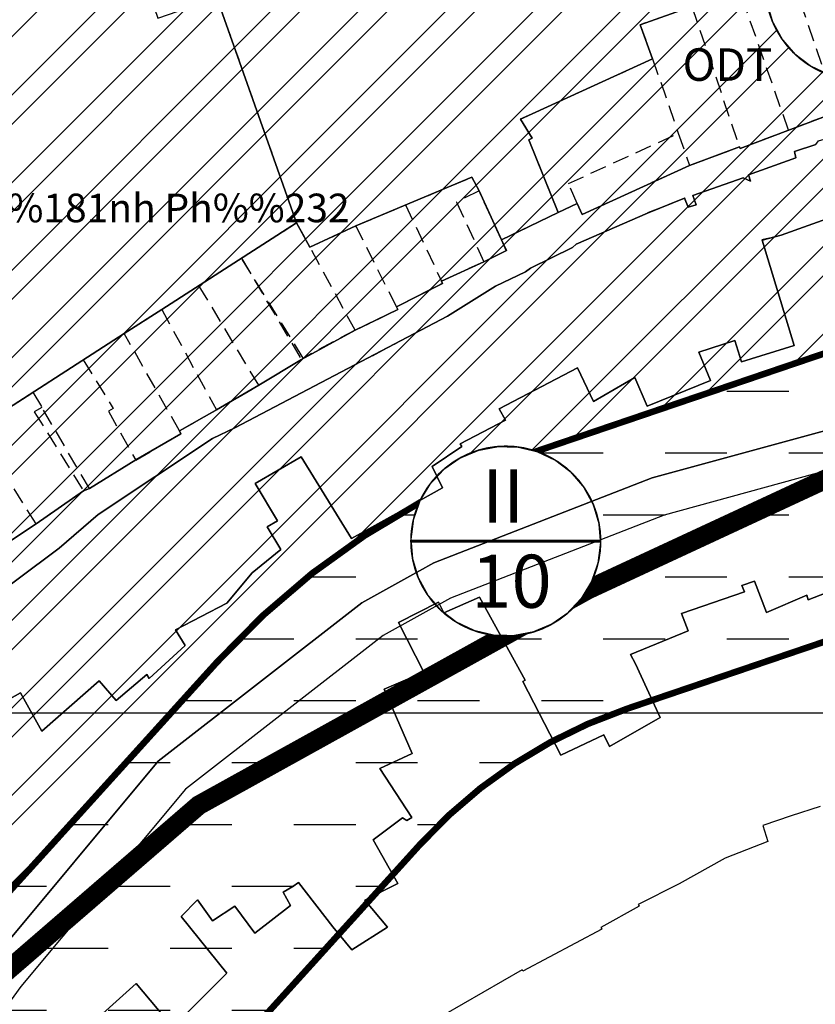
# Model space of a CAD drawing. Units: millimetres. Extents: x 599249 to 600923, y 1188071 to 1189503.
# Drawn here: x 599621 to 599682, y 1188578 to 1188653 of the extents above; entities that cross this region are included whole.
import ezdxf
from ezdxf.enums import TextEntityAlignment as Align

# ---------------------------------------------------------------- set-up
doc = ezdxf.new("R2010")
doc.units = ezdxf.units.MM
doc.header["$LTSCALE"] = 0.2
doc.linetypes.add('CENTER', pattern=[2, 1.25, -0.25, 0.25, -0.25])
doc.linetypes.add('HIDDEN', pattern=[9.524999999999995, 6.349999999999998, -3.174999999999998])
for name, color, linetype in [('cocau', 120, 'Continuous'), ('ct cong cong', 1, 'Continuous'), ('HATCH-NEN NHA', 30, 'Continuous'), ('ht phuong 11', 250, 'Continuous'), ('QH_SONG-KENHRACH_HAT', 5, 'Continuous'), ('RANH', 1, 'CENTER')]:
    doc.layers.add(name, color=color, linetype=linetype)
doc.layers.add('GHICHU', color=7, linetype='Continuous', lineweight=0)
doc.styles.add('BIGFONT', font='vn_vni.shx', dxfattribs={"height": 0.2})
doc.styles.add('HEL-B', font='VNI-Helve-Bold.TTF')
doc.styles.add('txt', font='vn_vni.shx', dxfattribs={"height": 0.2})

# ---------------------------------------------------------------- blocks, each defined once
blk = doc.blocks.new('A$C09831A19')
at = {"layer": 'GHICHU', "const_width": 0.4850999999791384}
blk.add_lwpolyline([(-14.55299999937415, 0, -0.9999999999990296), (14.55299999937415, 0, -0.9999999999995146), (-14.55299999937415, 0, -1.063499931873713)], format="xyb", dxfattribs=at)
at = {"layer": 'GHICHU', "linetype": 'Continuous'}
blk.add_lwpolyline([(4.192468201974405, -13.93603312852792), (6.998316923971287, -12.7598342159763), (9.498305614688432, -11.02596931927837), (11.5831727720797, -8.810216655256227), (13.16179969720542, -6.209415247198192), (14.16519281815272, -3.337232596939428), (14.54949904093519, -0.3191968679893762), (14.29792233929038, 2.712789295706896), (13.4214578224346, 5.626213549403472), (11.95841119531542, 8.293745273724197), (9.972724616178313, 10.59880053158849), (7.551182116963901, 12.44063734775409), (4.799616724601947, 13.73875861498527), (1.838285050354897, 14.4364302046597), (-1.203388501890003, 14.50316052092239), (-4.192468201974405, 13.93603312852792), (-6.998316923971287, 12.7598342159763), (-9.498305614688432, 11.02596931927837), (-11.5831727720797, 8.810216655256227), (-13.16179969720542, 6.209415247198192), (-14.16519281815272, 3.337232596939428), (-14.54949904093519, 0.3191968679893762), (-14.29792233929038, -2.712789295706896), (-13.4214578224346, -5.626213549403472), (-11.95841119531542, -8.293745273724197), (-9.972724616178313, -10.59880053158849), (-7.551182116963901, -12.44063734775409), (-4.799616724601947, -13.73875861498527), (-1.838285050354897, -14.4364302046597), (1.203388501890003, -14.50316052092239)], close=True, dxfattribs=at)
at = {"linetype": 'Continuous'}
blk.add_wipeout([(4.192468201939398, -13.936033128416266), (6.998316923925461, -12.759834215822156), (9.498305614553091, -11.025969319374038), (11.583172771997742, -8.810216655334557), (13.16179969714176, -6.209415247273103), (14.16519281811829, -3.337232596795829), (14.549499040841491, -0.31919686811116676), (14.297922339235077, 2.7127892955765667), (13.421457822322735, 5.626213549366806), (11.958411195253415, 8.293745273757725), (9.97272461613204, 10.59880053172888), (7.551182116869181, 12.440637347819422), (4.799616724635135, 13.738758615059051), (1.8382850502781392, 14.436430204598079), (-1.2033885019351984, 14.503160520927555), (-4.192468202033098, 13.936033128421425), (-6.99831692401916, 12.759834215827308), (-9.49830561464679, 11.025969319379204), (-11.58317277209144, 8.810216655339719), (-13.161799697235459, 6.209415247278269), (-14.16519281821199, 3.337232596800991), (-14.54949904093519, 0.31919686811632886), (-14.297922339328776, -2.7127892955714046), (-13.421457822416434, -5.6262135493616405), (-11.958411195347114, -8.293745273752567), (-9.97272461622574, -10.598800531511994), (-7.55118211696288, -12.440637347814267), (-4.799616724728835, -13.738758615053893), (-1.8382850503718384, -14.436430204592916), (1.2033885018414991, -14.50316052092239)], dxfattribs=at).dxf.layer = 'GHICHU'
at = {"layer": 'GHICHU', "const_width": 0.4850999999791384}
blk.add_lwpolyline([(-14.55299999937415, 0), (14.55299999937415, 0)], dxfattribs=at)
at = {"ltscale": 200, "style": 'HEL-B'}
for tag, p in [('STTKHU', (-0.4183681583963336, 4.498862415319309)), ('STTLO', (0.0205853919032961, -9.102436621906236))]:
    blk.add_attdef(tag, text='', height=4.850999999791382, dxfattribs=at).set_placement(p, align=Align.CENTER)
blk = doc.blocks.new('A$C55B358F4')
at = {"layer": 'ht phuong 11', "linetype": 'HIDDEN'}
for p, q in [((-199, 146.2800000002608), (-202.7199999999721, 157.1000000000931)), ((-202.8100000000559, 144.839999999851), (-206.6200000001118, 155.679999999702)), ((-246.8199999998323, 155.0499999998137), (-240.6899999999441, 137.7000000001862)), ((-210.2399999999907, 154.339999999851), (-206.589999999851, 143.5400000000372)), ((-213.2700000000186, 150.320000000298), (-211.2900000000372, 144.589999999851)), ((-202.8100000000559, 144.839999999851), (-199, 146.2800000002608)), ((-211.2900000000372, 144.589999999851), (-210.4299999999348, 142.1100000003352)), ((-210.4299999999348, 142.1100000003352), (-206.589999999851, 143.5400000000372)), ((-224.910000000149, 136.4000000003725), (-226.6299999998882, 140.160000000149)), ((-236.1000000000931, 137.4699999997392), (-232.2800000000279, 139.0800000000745)), ((-232.2800000000279, 139.0800000000745), (-229.5200000000185, 133.2099999999627)), ((-219.0699999998324, 139.2000000001862), (-220.530000000028, 138.5)), ((-224.910000000149, 136.4000000003725), (-220.530000000028, 138.5)), ((-244.9199999999255, 134.9900000002235), (-240.6899999999441, 137.7000000001862)), ((-240.6899999999441, 137.7000000001862), (-239.6499999999069, 135.8300000000745)), ((-239.6499999999069, 135.8300000000745), (-236.1000000000931, 137.4699999997392)), ((-232.9899999999907, 131.25), (-236.1000000000931, 137.4699999997392)), ((-204.2900000000372, 136.5200000000186), (-204.8500000000931, 136.3799999998882)), ((-236.1699999999255, 129.4399999999441), (-239.6499999999069, 135.8300000000745)), ((-248.1899999999441, 132.8799999998882), (-244.9199999999255, 134.9900000002235)), ((-226.25, 134.7099999999627), (-229.5200000000185, 133.2099999999627)), ((-251.0499999998137, 131.0400000000372), (-248.1899999999441, 132.8799999998882)), ((-243.589999999851, 125.2099999999627), (-248.1899999999441, 132.8799999998882)), ((-253.939999999944, 129.1899999999441), (-251.0499999998137, 131.0400000000372)), ((-251.0499999998137, 131.0400000000372), (-246.839999999851, 123.3100000000558)), ((-257.1099999998696, 127.1500000003725), (-253.939999999944, 129.1899999999441)), ((-249.6799999999348, 121.6899999999441), (-253.939999999944, 129.1899999999441)), ((-234.8199999998324, 127.4799999999814), (-232.589999999851, 128.6699999999255)), ((-260.9699999999721, 124.660000000149), (-257.1099999998696, 127.1500000003725)), ((-246.839999999851, 123.3100000000558), (-243.589999999851, 125.2099999999627)), ((-265.3300000000745, 121.8500000000931), (-260.9699999999721, 124.660000000149)), ((-260.9699999999721, 124.660000000149), (-260.2700000000186, 123.5)), ((-249.6799999999348, 121.6899999999441), (-246.839999999851, 123.3100000000558)), ((-260.7199999999721, 114.5499999998137), (-265.3300000000745, 121.8500000000931))]:
    blk.add_line(p, q, dxfattribs=at)
at = {"layer": 'ht phuong 11', "linetype": 'Continuous'}
for p, q in [((-240.685999999987, 137.6959999999963), (-246.8229999998584, 155.0470000002533)), ((-220.5270000000019, 138.4960000002756), (-224.9070000001229, 136.3959999997168)), ((-236.1659999999683, 129.4350000000559), (-240.2900000000372, 127.1749999998137)), ((-256.6219999999739, 117.2539999997243), (-257.0670000000391, 117.0740000000223)), ((-611.1500914577, 100), (682.7357611944899, 100))]:
    blk.add_line(p, q, dxfattribs=at)
for points in [[(-200.7069999999367, 143.7360000000335), (-202.3560000001453, 143.1759999999776), (-202.2409999999218, 142.6959999999962), (-205.8780000000261, 141.3959999997168), (-205.7220000000671, 140.916000000201), (-206.2990000001155, 141.155999999959), (-210.1669999998994, 139.7960000000894), (-209.9279999998398, 139.0860000001266), (-210.5389999998733, 138.905999999959), (-210.8029999998398, 139.5860000001266), (-213.6729999999516, 138.4560000002384), (-219.1499999999069, 136.0559999998659), (-219.4299999999348, 135.8059999998659), (-222.6799999999348, 134.2050000000745), (-223.0600000000559, 133.9350000000559), (-225.3610000000335, 132.8250000001862), (-229.0479999999516, 130.5150000001304), (-245.4369999999181, 121.9340000003576), (-247.1359999999404, 121.1140000000596), (-255.9470000001602, 115.2630000002682), (-258.9560000000056, 112.6729999999515), (-265.4890000000596, 107.7930000000633)], [(-302.2600000000093, 24.76500000013039), (-291.6520000000019, 40.01699999999255), (-284.9309999998659, 48.51599999982864), (-280.2080000001006, 57.41200000001118), (-275.402999999933, 65.8990000002086), (-274.5130000000354, 66.66899999976158), (-264.2680000001565, 80.78000000026078), (-251.3300000000745, 96.29200000036509), (-235.6589999999851, 108.4730000002309), (-230.1039999998175, 111.5410000002011), (-213.3100000000559, 118.0719999996945), (-197.7870000000111, 122.3140000002459)], [(-196.9660000000149, 119.4280000003054), (-212.3680000000168, 115.2190000000409), (-228.8289999999106, 108.8179999999702), (-234.0030000000261, 105.9599999999627), (-249.2330000000074, 94.12199999997392), (-261.8999999999068, 78.9359999997541), (-272.2889999998733, 64.62700000032781), (-273.0479999999516, 63.96999999973923), (-277.5770000000484, 55.96900000004097), (-282.4089999999851, 46.86899999994785), (-289.2420000000857, 38.22800000011921), (-299.5520000001416, 23.40400000009686)], [(-197.7870000000111, 122.3140000002459), (-213.3100000000559, 118.0719999996945), (-230.1039999998175, 111.5410000002011), (-235.6589999999851, 108.4730000002309), (-251.3300000000745, 96.29200000036509), (-264.2680000001565, 80.78000000026078), (-274.5130000000354, 66.66899999976158), (-275.402999999933, 65.8990000002086), (-280.2080000001006, 57.41200000001118), (-284.9309999998659, 48.51599999982864), (-291.6520000000019, 40.01699999999255), (-302.2600000000093, 24.76500000013039)], [(-265.4560000000056, 99.57199999969454), (-261.9169999998994, 101.5420000003651), (-260.2680000001565, 98.59200000017881), (-255.8710000000429, 102.4620000002905), (-254.5679999999702, 100.9620000002905), (-252.2090000000317, 102.9520000000484), (-252.0109999999404, 102.651999999769), (-249.2560000000521, 105.1729999999515), (-249.9899999999907, 106.3930000001564), (-246.0479999999516, 108.4429999999702), (-244.1010000000242, 110.7630000002682), (-241.8739999998361, 112.5729999998584), (-242.9380000000819, 114.3040000000037), (-242.1459999999497, 114.7639999999664), (-243.8539999998174, 117.6340000000782), (-240.3229999998584, 119.7039999999106), (-236.4470000001602, 113.4129999997094), (-229.4520000000484, 117.3240000000223), (-230.2439999999478, 118.9539999999106), (-227.9509999998845, 120.4840000001713), (-228.0910000000149, 120.7039999999106), (-224.6019999999553, 122.5240000002086), (-225.0800000000745, 123.3940000003203), (-219.0430000000633, 126.5449999999255), (-217.8220000001602, 123.9639999996871), (-214.6459999999497, 125.804999999702), (-213.6809999998659, 123.5839999997988), (-208.8229999998584, 125.5649999999441), (-209.7140000001527, 127.7450000001117), (-206.9420000000391, 128.6349999997765), (-206.4309999998659, 127.0150000001304), (-202.3730000001378, 128.2549999998882), (-204.8470000000671, 136.3760000001638), (-203.3710000000428, 136.7560000000521), (-198.8670000000857, 138.3559999996796)], [(-198.5130000000354, 109.7730000000447), (-201.2999999998137, 108.6830000001937), (-201.4079999998212, 109.0430000000633), (-204.5090000000783, 107.7230000002309), (-205.4159999999683, 110.1230000001378), (-206.3980000000447, 109.7930000000633), (-206.2080000001006, 109.3130000000819), (-211.0419999998994, 107.6529999999329), (-210.5300000000279, 106.3130000000819), (-214.9599999999627, 104.4929999997839), (-214.5890000001527, 103.7630000002682), (-212.6829999999609, 99.65199999976905), (-216.5759999998845, 97.42200000025332), (-217.0219999998808, 98.30200000014156), (-220.3289999999106, 96.7520000003278), (-223.2569999999832, 102.4220000002533), (-223.0759999998845, 102.5020000003278), (-226.5979999999981, 108.9029999999329), (-229.3279999999795, 107.6830000001937), (-229.7489999998361, 108.5230000000447), (-232.8340000000316, 106.9529999997467), (-230.8870000001043, 103.1219999999739), (-233.9309999998659, 101.8319999999366), (-231.7700000000186, 96.88200000021608), (-234.2689999998547, 95.71200000029056), (-231.8029999998398, 91.96100000012665), (-232.1820000000298, 91.72099999990313), (-232.5120000001043, 91.91100000031292), (-234.7889999998733, 90.24099999992175), (-232.8670000000857, 86.88100000005213), (-235.4240000001155, 85.5910000000149), (-233.6669999998994, 83.50100000016391), (-236.4220000000205, 81.77000000001863), (-237.8819999999832, 83.53099999995904), (-240.5290000000968, 86.94100000010805), (-240.966999999946, 86.63100000005213), (-241.7090000000317, 86.20100000035019), (-241.1319999999832, 85.19100000010803), (-243.8870000001043, 83.05099999997762), (-245.4290000000037, 85.13100000005215), (-247.1359999999404, 84.0109999999404), (-248.2909999999683, 85.62100000027569), (-249.5529999998398, 84.3410000000149), (-246.0389999998733, 79.95999999996275), (-250.1970000001602, 75.81000000005588), (-253.0169999999925, 79.16999999992547), (-255.5830000001006, 76.87999999988824)], [(-302.2600000000093, 24.76500000013039), (-291.6520000000019, 40.01699999999255), (-284.9309999998659, 48.51599999982864), (-280.2080000001006, 57.41200000001118), (-275.402999999933, 65.8990000002086), (-274.5130000000354, 66.66899999976158), (-264.2680000001565, 80.78000000026078), (-251.3300000000745, 96.29200000036509), (-235.6589999999851, 108.4730000002309), (-230.1039999998175, 111.5410000002011), (-213.3100000000559, 118.0719999996945), (-197.7870000000111, 122.3140000002459)], [(-302.2600000000093, 24.76500000013039), (-291.6520000000019, 40.01699999999255), (-284.9309999998659, 48.51599999982864), (-280.2080000001006, 57.41200000001118), (-275.402999999933, 65.8990000002086), (-274.5130000000354, 66.66899999976158), (-264.2680000001565, 80.78000000026078), (-251.3300000000745, 96.29200000036509), (-235.6589999999851, 108.4730000002309), (-230.1039999998175, 111.5410000002011), (-213.3100000000559, 118.0719999996945), (-197.7870000000111, 122.3140000002459)], [(-255.5830000001006, 76.87999999988824), (-253.0169999999925, 79.16999999992547), (-250.1970000001602, 75.81000000005588), (-246.0389999998733, 79.95999999996275), (-249.5529999998398, 84.3410000000149), (-248.2909999999683, 85.62100000027569), (-247.1359999999404, 84.0109999999404), (-245.4290000000037, 85.13100000005215), (-243.8870000001043, 83.05099999997762), (-241.1319999999832, 85.19100000010803), (-241.7090000000317, 86.20100000035019), (-240.966999999946, 86.63100000005213), (-240.5290000000968, 86.94100000010805), (-237.8819999999832, 83.53099999995904), (-236.4220000000205, 81.77000000001863), (-233.6669999998994, 83.50100000016391), (-235.4240000001155, 85.5910000000149), (-232.8670000000857, 86.88100000005213), (-234.7889999998733, 90.24099999992175), (-232.5120000001043, 91.91100000031292), (-232.1820000000298, 91.72099999990313), (-231.8029999998398, 91.96100000012665), (-234.2689999998547, 95.71200000029056), (-231.7700000000186, 96.88200000021608), (-233.9309999998659, 101.8319999999366), (-230.8870000001043, 103.1219999999739), (-232.8340000000316, 106.9529999997467), (-229.7489999998361, 108.5230000000447), (-229.3279999999795, 107.6830000001937), (-226.5979999999981, 108.9029999999329), (-223.0759999998845, 102.5020000003278), (-223.2569999999832, 102.4220000002533), (-220.3289999999106, 96.7520000003278), (-217.0219999998808, 98.30200000014156), (-216.5759999998845, 97.42200000025332), (-212.6829999999609, 99.65199999976905), (-214.5890000001527, 103.7630000002682), (-214.9599999999627, 104.4929999997839), (-210.5300000000279, 106.3130000000819), (-211.0419999998994, 107.6529999999329), (-206.2080000001006, 109.3130000000819), (-206.3980000000447, 109.7930000000633), (-205.4159999999683, 110.1230000001378), (-204.5090000000783, 107.7230000002309), (-201.4079999998212, 109.0430000000633), (-201.2999999998137, 108.6830000001937), (-198.5130000000354, 109.7730000000447)], [(-200.3599999998696, 92.7999999998137), (-202.6000000000931, 92.0800000000745), (-204.7979999999516, 91.32099999999627), (-204.410000000149, 90.09100000001492), (-207.6759999999776, 88.82099999999627), (-211.2229999999982, 86.84100000001492), (-214.3900000001304, 85.25), (-214.316000000108, 85.12100000027567), (-217.2609999999404, 83.49099999992177), (-217.186999999918, 83.36100000003353), (-223.2569999999832, 80.12999999988824), (-223.3199999998324, 80.24000000022352), (-232.3799999998882, 74.99000000022352)], [(-198.8670000000857, 138.3559999996796), (-203.3710000000428, 136.7560000000521), (-204.8470000000671, 136.3760000001638), (-202.3730000001378, 128.2549999998882), (-206.4309999998659, 127.0150000001304), (-206.9420000000391, 128.6349999997765), (-209.7140000001527, 127.7450000001117), (-208.8229999998584, 125.5649999999441), (-213.6809999998659, 123.5839999997988), (-214.6459999999497, 125.804999999702), (-217.8220000001602, 123.9639999996871), (-219.0430000000633, 126.5449999999255), (-225.0800000000745, 123.3940000003203), (-224.6019999999553, 122.5240000002086), (-228.0910000000149, 120.7039999999106), (-227.9509999998845, 120.4840000001713), (-230.2439999999478, 118.9539999999106), (-229.4520000000484, 117.3240000000223), (-236.4470000001602, 113.4129999997094), (-240.3229999998584, 119.7039999999106), (-243.8539999998174, 117.6340000000782), (-242.1459999999497, 114.7639999999664), (-242.9380000000819, 114.3040000000037), (-241.8739999998361, 112.5729999998584), (-244.1010000000242, 110.7630000002682), (-246.0479999999516, 108.4429999999702), (-249.9899999999907, 106.3930000001564), (-249.2560000000521, 105.1729999999515), (-252.0109999999404, 102.651999999769), (-252.2090000000317, 102.9520000000484), (-254.5679999999702, 100.9620000002905), (-255.8710000000429, 102.4620000002905), (-260.2680000001565, 98.59200000017881), (-261.9169999998994, 101.5420000003651), (-265.4560000000056, 99.57199999969454)], [(-265.4890000000596, 107.7930000000633), (-258.9560000000056, 112.6729999999515), (-255.9470000001602, 115.2630000002682), (-247.1359999999404, 121.1140000000596), (-245.4369999999181, 121.9340000003576), (-229.0479999999516, 130.5150000001304), (-225.3610000000335, 132.8250000001862), (-223.0600000000559, 133.9350000000559), (-222.6799999999348, 134.2050000000745), (-219.4299999999348, 135.8059999998659), (-219.1499999999069, 136.0559999998659), (-213.6729999999516, 138.4560000002384), (-210.8029999998398, 139.5860000001266), (-210.5389999998733, 138.905999999959), (-209.9279999998398, 139.0860000001266), (-210.1669999998994, 139.7960000000894), (-206.2990000001155, 141.155999999959), (-205.7220000000671, 140.916000000201), (-205.8780000000261, 141.3959999997168), (-202.2409999999218, 142.6959999999962), (-202.3560000001453, 143.1759999999776), (-200.7069999999367, 143.7360000000335)], [(-263.3029999998398, 112.8130000000819), (-260.7209999999032, 114.5540000000037), (-257.0670000000391, 117.0740000000223), (-256.6219999999739, 117.2539999997243), (-253.0499999998137, 119.4539999999106), (-249.5699999998324, 121.4739999999292), (-249.6770000001415, 121.6940000001341), (-246.8390000001527, 123.3140000002459), (-243.589999999851, 125.214999999851), (-240.2900000000372, 127.1749999998137), (-236.1659999999683, 129.4350000000559), (-232.8670000000857, 131.0250000003725), (-232.9909999999218, 131.2450000001117), (-229.4520000000484, 133.0449999999255), (-229.5180000001565, 133.2050000000745), (-226.2519999998622, 134.7060000002384), (-224.527999999933, 135.566000000108), (-224.9079999998212, 136.3959999997168), (-220.5270000000019, 138.4960000002756), (-219.0670000000391, 139.1959999999962), (-218.6799999999348, 138.3360000001266), (-210.4309999998659, 142.1059999996796), (-206.5879999999888, 143.5360000003129), (-206.5379999999422, 143.4259999999776), (-198.9989999998361, 146.276999999769)], [(-195.9309999998659, 159.2480000001378), (-202.719000000041, 157.0980000002309), (-206.6210000000428, 155.6780000003054), (-210.2420000000857, 154.3370000002906), (-214.2339999999385, 152.936999999918), (-213.2689999998547, 150.3169999998062), (-223.4309999998659, 145.686999999918), (-222.5320000001229, 144.2060000002384), (-222.7870000000112, 144.0760000003502), (-220.5270000000019, 138.4960000002756), (-224.9079999998212, 136.3959999997168), (-226.6310000000522, 140.155999999959), (-227.183999999892, 141.2060000002384), (-236.1000000000931, 137.4660000000149), (-239.6469999998808, 135.8260000003502), (-240.685999999987, 137.6959999999963), (-246.8229999998584, 155.0470000002533), (-252.066000000108, 169.7020000000484), (-249.7260000000242, 170.4290000000036), (-243.7299999999814, 172.8889999999664), (-234.6899999999441, 175.6990000000223), (-206.0189999998547, 185.5200000000186), (-186.7590000000782, 192.2010000003502)], [(-265.4560000000056, 99.57199999969454), (-261.9169999998994, 101.5420000003651), (-260.2680000001565, 98.59200000017881), (-255.8710000000429, 102.4620000002905), (-254.5679999999702, 100.9620000002905), (-252.2090000000317, 102.9520000000484), (-252.0109999999404, 102.651999999769), (-249.2560000000521, 105.1729999999515), (-249.9899999999907, 106.3930000001564), (-246.0479999999516, 108.4429999999702), (-244.1010000000242, 110.7630000002682), (-241.8739999998361, 112.5729999998584), (-242.9380000000819, 114.3040000000037), (-242.1459999999497, 114.7639999999664), (-243.8539999998174, 117.6340000000782), (-240.3229999998584, 119.7039999999106), (-236.4470000001602, 113.4129999997094), (-229.4520000000484, 117.3240000000223), (-230.2439999999478, 118.9539999999106), (-227.9509999998845, 120.4840000001713), (-228.0910000000149, 120.7039999999106), (-224.6019999999553, 122.5240000002086), (-225.0800000000745, 123.3940000003203), (-219.0430000000633, 126.5449999999255), (-217.8220000001602, 123.9639999996871), (-214.6459999999497, 125.804999999702), (-213.6809999998659, 123.5839999997988), (-208.8229999998584, 125.5649999999441), (-209.7140000001527, 127.7450000001117), (-206.9420000000391, 128.6349999997765), (-206.4309999998659, 127.0150000001304), (-202.3730000001378, 128.2549999998882), (-204.8470000000671, 136.3760000001638), (-203.3710000000428, 136.7560000000521), (-198.8670000000857, 138.3559999996796)], [(-200.3599999998696, 92.7999999998137), (-202.6000000000931, 92.0800000000745), (-204.7979999999516, 91.32099999999627), (-204.410000000149, 90.09100000001492), (-207.6759999999776, 88.82099999999627), (-211.2229999999982, 86.84100000001492), (-214.3900000001304, 85.25), (-214.316000000108, 85.12100000027567), (-217.2609999999404, 83.49099999992177), (-217.186999999918, 83.36100000003353), (-223.2569999999832, 80.12999999988824), (-223.3199999998324, 80.24000000022352), (-232.3799999998882, 74.99000000022352), (-233.7409999999218, 74.5)], [(-220.5270000000019, 138.4960000002756), (-222.7870000000112, 144.0760000003502), (-222.5320000001229, 144.2060000002384), (-223.4309999998659, 145.686999999918), (-213.2689999998547, 150.3169999998062), (-214.2339999999385, 152.936999999918), (-210.2420000000857, 154.3370000002906), (-206.6210000000428, 155.6780000003054), (-202.719000000041, 157.0980000002309), (-195.9309999998659, 159.2480000001378), (-192.0869999998249, 148.6069999998435)], [(-265.3319999999367, 121.8540000002831), (-253.941000000108, 129.195000000298), (-251.0460000000894, 131.035000000149), (-240.685999999987, 137.6959999999963), (-240.685999999987, 137.6959999999963), (-239.6469999998808, 135.8260000003502), (-236.1000000000931, 137.4660000000149), (-227.183999999892, 141.2060000002384), (-226.6310000000522, 140.155999999959), (-224.9079999998212, 136.3959999997168), (-224.527999999933, 135.566000000108), (-226.2519999998622, 134.7060000002384), (-229.5180000001565, 133.2050000000745), (-229.4520000000484, 133.0449999999255), (-232.9909999999218, 131.2450000001117), (-232.8670000000857, 131.0250000003725), (-236.1659999999683, 129.4350000000559), (-240.2900000000372, 127.1749999998137), (-243.589999999851, 125.214999999851), (-246.8390000001527, 123.3140000002459), (-249.6770000001415, 121.6940000001341), (-249.5699999998324, 121.4739999999292), (-253.0499999998137, 119.4539999999106), (-256.6219999999739, 117.2539999997243), (-257.0670000000391, 117.0740000000223), (-260.7209999999032, 114.5540000000037), (-263.3029999998398, 112.8130000000819)], [(-298.4490000000223, 153.9969999999739), (-288.8560000001453, 127.7949999999255), (-284.311999999918, 115.4340000003576), (-273.060999999987, 119.2740000002086), (-266.3379999999888, 121.3840000000782), (-265.3319999999367, 121.8540000002831), (-253.941000000108, 129.195000000298), (-251.0460000000894, 131.035000000149), (-240.685999999987, 137.6959999999963)], [(-225.3610000000335, 132.8250000001862), (-223.0600000000559, 133.9350000000559), (-222.6799999999348, 134.2050000000745), (-219.4299999999348, 135.8059999998659), (-219.1499999999069, 136.0559999998659), (-213.6729999999516, 138.4560000002384), (-210.8029999998398, 139.5860000001266), (-210.5389999998733, 138.905999999959), (-209.9279999998398, 139.0860000001266), (-210.1669999998994, 139.7960000000894), (-206.2990000001155, 141.155999999959), (-205.7220000000671, 140.916000000201), (-205.8780000000261, 141.3959999997168), (-202.2409999999218, 142.6959999999962), (-202.3560000001453, 143.1759999999776), (-200.7069999999367, 143.7360000000335), (-200.5, 143.9960000002757), (-190.6269999998621, 146.9070000001229), (-189.8769999998621, 146.9469999996945), (-188.0869999998249, 147.526999999769), (-186.189999999944, 148.2870000000112), (-186.2310000001453, 148.4070000001229), (-184.3580000000074, 149.026999999769)], [(-192.0869999998249, 148.6069999998435), (-198.9989999998361, 146.276999999769), (-206.5379999999422, 143.4259999999776), (-206.5879999999888, 143.5360000003129), (-210.4309999998659, 142.1059999996796), (-218.6799999999348, 138.3360000001266), (-219.0670000000391, 139.1959999999962), (-220.5270000000019, 138.4960000002756)], [(-302.8700000001117, 79.04000000003725), (-300.5770000000484, 81.32000000029804), (-299.5379999999423, 80.39000000013037), (-297.4259999999777, 82.79100000020115), (-297.9709999999031, 83.25100000016391), (-292.469000000041, 89.00100000016391), (-290.094000000041, 91.19100000010805), (-290.6219999999739, 91.86100000003351), (-284.4440000001341, 97.20200000004844), (-283.7009999998845, 96.3519999999553), (-278.3229999998584, 100.7020000000484), (-278.2160000000149, 101.1820000000298), (-273.6710000000894, 104.6729999999515), (-274.3889999999665, 105.9330000001937), (-270.9410000001081, 107.8829999999143), (-274.5869999998249, 114.2539999997243), (-273.2179999998771, 114.1040000002831), (-269.4980000001379, 108.1129999998957), (-266.9569999999367, 110.0329999998212), (-267.0810000000056, 110.2129999999888), (-263.3029999998398, 112.8130000000819), (-260.7209999999032, 114.5540000000037), (-257.0670000000391, 117.0740000000223)], [(-224.9070000001229, 136.3959999997168), (-226.6310000000522, 140.155999999959), (-227.183999999892, 141.2060000002384), (-236.1000000000931, 137.4660000000149), (-239.6469999998808, 135.8260000003502), (-240.685999999987, 137.6959999999963)], [(-255.5830000001006, 76.87999999988824), (-253.0169999999925, 79.16999999992547), (-250.1970000001602, 75.81000000005588), (-246.0389999998733, 79.95999999996275), (-249.5529999998398, 84.3410000000149), (-248.2909999999683, 85.62100000027569), (-247.1359999999404, 84.0109999999404), (-245.4290000000037, 85.13100000005215), (-243.8870000001043, 83.05099999997762), (-241.1319999999832, 85.19100000010803), (-241.7090000000317, 86.20100000035019), (-240.966999999946, 86.63100000005213), (-240.5290000000968, 86.94100000010805), (-237.8819999999832, 83.53099999995904), (-236.4220000000205, 81.77000000001863), (-233.6669999998994, 83.50100000016391), (-235.4240000001155, 85.5910000000149), (-232.8670000000857, 86.88100000005213), (-234.7889999998733, 90.24099999992175), (-232.5120000001043, 91.91100000031292), (-232.1820000000298, 91.72099999990313), (-231.8029999998398, 91.96100000012665), (-234.2689999998547, 95.71200000029056), (-231.7700000000186, 96.88200000021608), (-233.9309999998659, 101.8319999999366), (-230.8870000001043, 103.1219999999739), (-232.8340000000316, 106.9529999997467), (-229.7489999998361, 108.5230000000447), (-229.3279999999795, 107.6830000001937), (-226.5979999999981, 108.9029999999329), (-223.0759999998845, 102.5020000003278), (-223.2569999999832, 102.4220000002533), (-220.3289999999106, 96.7520000003278), (-217.0219999998808, 98.30200000014156), (-216.5759999998845, 97.42200000025332), (-212.6829999999609, 99.65199999976905), (-214.5890000001527, 103.7630000002682), (-214.9599999999627, 104.4929999997839), (-210.5300000000279, 106.3130000000819), (-211.0419999998994, 107.6529999999329), (-206.2080000001006, 109.3130000000819), (-206.3980000000447, 109.7930000000633), (-205.4159999999683, 110.1230000001378), (-204.5090000000783, 107.7230000002309), (-201.4079999998212, 109.0430000000633), (-201.2999999998137, 108.6830000001937), (-198.5130000000354, 109.7730000000447)], [(-236.1659999999683, 129.4350000000559), (-232.8670000000857, 131.0250000003725), (-232.9909999999218, 131.2450000001117), (-229.4520000000484, 133.0449999999255), (-229.5180000001565, 133.2050000000745), (-226.2519999998622, 134.7060000002384), (-224.527999999933, 135.566000000108), (-224.9070000001229, 136.3959999997168)], [(-295.9329999999609, 81.35000000009313), (-294.7700000000186, 82.94100000010805), (-289.8459999999031, 87.77099999971688), (-288.2870000000112, 89.06099999975412), (-285.4830000000073, 91.82099999999627), (-282.3240000000224, 95.17200000025332), (-269.5470000000205, 105.1129999998957), (-265.4890000000596, 107.7930000000633), (-258.9560000000056, 112.6729999999515), (-255.9470000001602, 115.2630000002682), (-247.1359999999404, 121.1140000000596), (-245.4369999999181, 121.9340000003576), (-229.0479999999516, 130.5150000001304), (-225.3610000000335, 132.8250000001862)], [(-256.6219999999739, 117.2539999997243), (-253.0499999998137, 119.4539999999106), (-249.5699999998324, 121.4739999999292), (-249.6770000001415, 121.6940000001341), (-246.8390000001527, 123.3140000002459), (-243.589999999851, 125.214999999851), (-240.2900000000372, 127.1749999998137)]]:
    blk.add_lwpolyline(points, dxfattribs=at)
for points in [[(-246.8229999998584, 155.0470000002533), (-240.685999999987, 137.6959999999963), (-251.0460000000894, 131.035000000149), (-253.941000000108, 129.195000000298), (-265.3319999999367, 121.8540000002831), (-266.3379999999888, 121.3840000000782), (-273.060999999987, 119.2740000002086), (-284.311999999918, 115.4340000003576), (-288.8560000001453, 127.7949999999255), (-298.4490000000223, 153.9969999999739), (-280.1710000000894, 160.2390000000595), (-278.5789999999106, 155.7579999999143), (-268.5329999998212, 159.2480000001378), (-270.1000000000931, 163.6780000003055), (-256.4819999998436, 168.3289999999106), (-251.3429999998771, 153.4469999996945)], [(-192.0869999998249, 148.6069999998435), (-198.9989999998361, 146.276999999769), (-206.5379999999422, 143.4259999999776), (-206.5879999999888, 143.5360000003129), (-210.4309999998659, 142.1059999996796), (-218.6799999999348, 138.3360000001266), (-219.0670000000391, 139.1959999999962), (-220.5270000000019, 138.4960000002756), (-222.7870000000112, 144.0760000003502), (-222.5320000001229, 144.2060000002384), (-223.4309999998659, 145.686999999918), (-213.2689999998547, 150.3169999998062), (-214.2339999999385, 152.936999999918), (-210.2420000000857, 154.3370000002906), (-206.6210000000428, 155.6780000003054), (-202.719000000041, 157.0980000002309), (-195.9309999998659, 159.2480000001378)]]:
    blk.add_lwpolyline(points, close=True, dxfattribs=at)
at = {"layer": 'ht phuong 11', "linetype": 'HIDDEN'}
for points in [[(-210.2399999999907, 154.339999999851), (-214.2299999999814, 152.9399999999441), (-213.2700000000186, 150.320000000298)], [(-220.530000000028, 138.5), (-222.7900000000373, 144.0800000000745), (-222.530000000028, 144.2099999999627), (-223.4299999999348, 145.6899999999441), (-213.2700000000186, 150.320000000298)], [(-206.589999999851, 143.5400000000372), (-206.5400000000372, 143.429999999702), (-202.8100000000559, 144.839999999851)], [(-219.0699999998324, 139.2000000001862), (-219.75, 140.7199999997392), (-211.2900000000372, 144.589999999851)], [(-210.4299999999348, 142.1100000003352), (-218.6799999999348, 138.339999999851), (-219.0699999998324, 139.2000000001862)], [(-232.2800000000279, 139.0800000000745), (-227.1799999999348, 141.2099999999627), (-226.6299999998882, 140.160000000149)], [(-226.6299999998882, 140.160000000149), (-228.3599999998696, 139.2999999998137), (-226.25, 134.7099999999627)], [(-210.5400000000372, 138.910000000149), (-210.7999999998138, 139.589999999851), (-213.6699999999255, 138.4599999999627)], [(-226.25, 134.7099999999627), (-224.530000000028, 135.570000000298), (-224.910000000149, 136.4000000003725)], [(-244.9199999999255, 134.9900000002235), (-240.2900000000372, 127.1699999999255), (-243.589999999851, 125.2099999999627)], [(-236.1699999999255, 129.4399999999441), (-240.1699999999255, 127.2999999998137), (-244.9199999999255, 134.9900000002235)], [(-232.9899999999907, 131.25), (-229.4499999999534, 133.0499999998137), (-229.5200000000185, 133.2099999999627)], [(-236.1699999999255, 129.4399999999441), (-232.8700000001118, 131.0300000002607), (-232.9899999999907, 131.25)], [(-257.1099999998696, 127.1500000003725), (-254.7800000000279, 123.410000000149), (-255.160000000149, 123.2000000001862), (-253.0499999998137, 119.4500000001862)], [(-260.2700000000186, 123.5), (-260.8599999998696, 123.1500000003725), (-257.0699999998323, 117.070000000298), (-260.7199999999721, 114.5499999998137)], [(-253.0499999998137, 119.4500000001862), (-256.6200000001118, 117.25), (-260.2700000000186, 123.5)], [(-253.0499999998137, 119.4500000001862), (-249.5699999998324, 121.4699999997392), (-249.6799999999348, 121.6899999999441)]]:
    blk.add_lwpolyline(points, dxfattribs=at)
at = {"layer": 'ht phuong 11', "linetype": 'Continuous'}
for s, height, style, p in [('ODT', 2.5, 'txt', (-207.5019999998622, 149.5499999998137)), ('Cty. v%%182i s%%238i Th%%181nh Ph%%232', 2.2, 'BIGFONT', (-269.5159999998286, 138.5609999997541))]:
    blk.add_text(s, height=height, dxfattribs=dict(at, style=style)).set_placement(p, align=Align.MIDDLE)

msp = doc.modelspace()

# ---------------------------------------------------------------- hatches: boundary and pattern name
h = msp.add_hatch()
h.set_pattern_fill('DASH', color=4, scale=1.5, style=0)
h.set_pattern_definition([(0, (0, 0), (4.762499999999998, 4.762499999999998), [4.762499999999998, -4.762499999999998])])
edge = h.paths.add_edge_path()
edge.add_line((599822.0492271829, 1188652.893683549), (599818.1202645756, 1188664.460057181))
edge.add_line((599818.1202645756, 1188664.460057181), (599809.8057606951, 1188661.765488309))
edge.add_line((599809.8057606951, 1188661.765488309), (599789.7275645396, 1188654.964922394))
edge.add_line((599789.7275645396, 1188654.964922394), (599761.9303043672, 1188645.532643595))
edge.add_line((599761.9303043671, 1188645.532643595), (599728.2348587392, 1188634.410764101))
edge.add_line((599728.2348587392, 1188634.410764101), (599689.5992079765, 1188621.24908617))
edge.add_line((599689.5992079767, 1188621.24908617), (599664.2529711982, 1188609.481725034))
edge.add_line((599664.252971198, 1188609.481725034), (599634.2994605635, 1188592.894476747))
edge.add_line((599634.2994605636, 1188592.894476747), (599611.9853296645, 1188573.616837259))
edge.add_line((599611.9853296645, 1188573.616837259), (599594.1962480852, 1188554.228785912))
edge.add_line((599594.196248085, 1188554.228785912), (599591.8249553778, 1188550.564217275))
edge.add_line((599591.8249553778, 1188550.564217275), (599604.96207479, 1188538.668360592))
edge.add_line((599604.9620747903, 1188538.668360591), (599651.2906964568, 1188589.83110164))
edge.add_arc((599679.458502165, 1188564.324735345), 37.99999999994466, 108.7620267925, 137.8386922414633, ccw=False)
edge.add_line((599667.2362495922, 1188600.30551552), (599822.0492271829, 1188652.893683549))
edge = h.paths.add_edge_path()
edge.add_line((599728.2348587392, 1188634.410764101), (599761.9303043672, 1188645.532643594))
edge.add_line((599761.9303043671, 1188645.532643595), (599789.7275645394, 1188654.964922394))
edge.add_line((599789.7275645396, 1188654.964922394), (599809.8057606951, 1188661.765488309))
edge.add_line((599809.8057606951, 1188661.765488309), (599818.1202645756, 1188664.460057181))
edge.add_line((599818.1202645756, 1188664.460057181), (599815.2948244453, 1188672.777798909))
edge.add_line((599815.2948244453, 1188672.777798909), (599660.4818468546, 1188620.18963088))
edge.add_arc((599679.458502165, 1188564.324735345), 59.00000000002542, 108.7620267924497, 137.8386922414135)
edge.add_line((599635.7242775126, 1188603.926725119), (599589.395655846, 1188552.76398407))
edge.add_line((599589.395655846, 1188552.76398407), (599591.8249553778, 1188550.564217275))
edge.add_line((599591.8249553778, 1188550.564217275), (599594.1962480852, 1188554.228785912))
edge.add_line((599594.196248085, 1188554.228785912), (599611.9853296645, 1188573.616837259))
edge.add_line((599611.9853296645, 1188573.616837259), (599634.2994605636, 1188592.894476747))
edge.add_line((599634.2994605636, 1188592.894476747), (599664.2529711982, 1188609.481725034))
edge.add_line((599664.252971198, 1188609.481725034), (599689.5992079764, 1188621.24908617))
edge.add_line((599689.5992079767, 1188621.24908617), (599728.2348587393, 1188634.410764101))
at = {"layer": 'HATCH-NEN NHA'}
h = msp.add_hatch(dxfattribs=at)
h.set_pattern_fill('ANSI32,_O', color=50, scale=0.5)
h.set_pattern_definition([(45, (603904.7019491559, 1187800.100495372), (-3.367596045400931, 3.367596045400933), []), (45, (603906.9470141559, 1187800.100495372), (-3.367596045400931, 3.367596045400933), [])])
edge = h.paths.add_edge_path()
edge.add_line((599799.480401823, 1188719.333477624), (599793.1226060028, 1188722.467136626))
edge.add_line((599793.1226060028, 1188722.467136626), (599791.063187591, 1188721.773096406))
edge.add_line((599791.0631875914, 1188721.773096406), (599766.3000937814, 1188713.525406996))
edge.add_line((599766.3000937814, 1188713.525406996), (599729.779752094, 1188701.388616739))
edge.add_line((599729.779752094, 1188701.388616739), (599711.841254721, 1188695.386548457))
edge.add_line((599711.8412547212, 1188695.386548457), (599684.7838337446, 1188686.333366083))
edge.add_line((599684.7838337448, 1188686.333366083), (599664.8581257908, 1188679.505117466))
edge.add_line((599664.8581257908, 1188679.505117466), (599658.4438416301, 1188677.307078094))
edge.add_line((599658.4438416304, 1188677.307078094), (599639.5195398179, 1188670.809335225))
edge.add_line((599639.5195398179, 1188670.809335225), (599609.2543149493, 1188660.161569685))
edge.add_line((599609.254314949, 1188660.161569685), (599591.4378557035, 1188653.895229205))
edge.add_line((599591.4378557035, 1188653.895229205), (599583.9347795622, 1188651.339036397))
edge.add_line((599583.9347795623, 1188651.339036397), (599566.3592802646, 1188645.164669731))
edge.add_line((599566.3592802646, 1188645.164669731), (599548.1443841773, 1188639.203067277))
edge.add_line((599548.1443841772, 1188639.203067277), (599537.9300856933, 1188635.62654709))
edge.add_line((599537.9300856933, 1188635.62654709), (599534.5498978411, 1188629.153626942))
edge.add_line((599534.5498978411, 1188629.153626942), (599543.0931583906, 1188599.536266492))
edge.add_arc((599566.1529678735, 1188606.187972034), 24.0000000000005, 196.0904434271951, 227.8386922413972)
edge.add_line((599550.0436838977, 1188588.397778955), (599589.3956558461, 1188552.76398407))
edge.add_line((599589.395655846, 1188552.76398407), (599635.7242775126, 1188603.926725119))
edge.add_arc((599679.458502165, 1188564.324735345), 58.99999999999978, 108.76202679243389, 137.8386922413977, ccw=False)
edge.add_line((599660.4818468543, 1188620.18963088), (599815.2948244449, 1188672.777798909))
edge.add_line((599815.2948244453, 1188672.777798909), (599799.4804018232, 1188719.333477624))

# ---------------------------------------------------------------- linework, layer by layer
at = {"layer": 'cocau', "const_width": 0.5}
for points in [[(599799.480401823, 1188719.333477624), (599793.1226060028, 1188722.467136626), (599791.0631875914, 1188721.773096406), (599766.3000937814, 1188713.525406996), (599729.779752094, 1188701.388616739), (599711.8412547212, 1188695.386548457), (599684.7838337448, 1188686.333366083), (599664.8581257908, 1188679.505117466), (599658.4438416304, 1188677.307078094), (599639.5195398179, 1188670.809335225), (599609.254314949, 1188660.161569685), (599591.4378557035, 1188653.895229205), (599583.9347795623, 1188651.339036397), (599566.3592802646, 1188645.164669731), (599548.1443841772, 1188639.203067277), (599537.9300856933, 1188635.62654709), (599534.5498978411, 1188629.153626942), (599543.0931583906, 1188599.536266492, 0.1394208386713647), (599550.0436838977, 1188588.397778955), (599589.395655846, 1188552.76398407), (599635.7242775126, 1188603.926725119, -0.1275560123919718), (599660.4818468543, 1188620.18963088), (599815.2948244453, 1188672.777798909)], [(599822.0492271829, 1188652.893683549), (599667.2362495922, 1188600.30551552, 0.1275560123919693), (599651.2906964568, 1188589.83110164), (599604.9620747903, 1188538.668360591), (599639.7960433781, 1188507.125684832), (599646.8635792772, 1188507.471208987), (599652.1100550562, 1188513.248973452), (599677.5818523857, 1188541.378603126, -0.1244676038254083), (599693.0907746961, 1188551.701731262), (599714.7248430682, 1188559.345242656), (599752.5333013928, 1188573.116535427), (599804.3984619332, 1188590.538500687), (599823.2396355148, 1188596.868894895), (599834.5135841181, 1188600.654856475), (599837.6452687618, 1188606.980891262)]]:
    msp.add_lwpolyline(points, format="xyb", close=True, dxfattribs=at)
at = {"layer": 'ct cong cong'}
msp.add_lwpolyline([(599728.2348587392, 1188634.410764101), (599761.9303043671, 1188645.532643595), (599789.7275645396, 1188654.964922394), (599809.8057606951, 1188661.765488309), (599818.1202645756, 1188664.460057181), (599815.2948244453, 1188672.777798909), (599660.4818468543, 1188620.18963088, 0.1275560123919718), (599635.7242775126, 1188603.926725119), (599589.395655846, 1188552.76398407), (599591.8249553778, 1188550.564217275), (599594.196248085, 1188554.228785912), (599611.9853296645, 1188573.616837259), (599634.2994605636, 1188592.894476747), (599664.252971198, 1188609.481725034), (599689.5992079767, 1188621.24908617)], format="xyb", close=True, dxfattribs=at)
at = {"layer": 'QH_SONG-KENHRACH_HAT', "color": 162}
msp.add_lwpolyline([(599822.0492271829, 1188652.893683549), (599815.2948244453, 1188672.777798909), (599660.4818468543, 1188620.18963088, 0.1275560123919695), (599635.7242775126, 1188603.926725119), (599589.395655846, 1188552.76398407), (599604.9620747903, 1188538.668360591), (599651.2906964568, 1188589.83110164, -0.1275560123919686), (599667.2362495922, 1188600.30551552)], format="xyb", close=True, dxfattribs=at)
at = {"layer": 'RANH', "linetype": 'CENTER', "ltscale": 25, "const_width": 1.5}
msp.add_lwpolyline([(599986.3406923193, 1188721.872454317), (599940.8761604389, 1188706.21607297), (599931.7776568832, 1188703.04682404), (599912.8595184371, 1188696.557685207), (599902.1991042944, 1188692.844381596), (599867.3272379595, 1188681.304030193), (599832.9621761654, 1188669.270031841), (599809.8057606951, 1188661.765488309), (599789.7275645396, 1188654.964922394), (599761.9303043671, 1188645.532643595), (599728.2348587392, 1188634.410764101), (599689.5992079767, 1188621.24908617), (599664.252971198, 1188609.481725034), (599634.2994605636, 1188592.894476747), (599611.9853296645, 1188573.616837259), (599594.196248085, 1188554.228785912), (599578.5623737479, 1188530.068375262), (599569.4848401088, 1188513.604211652), (599560.3427380132, 1188489.612837358), (599550.995571761, 1188459.862583236), (599539.6412677888, 1188415.651763754), (599515.6614678155, 1188334.685502983)], dxfattribs=at)

# ---------------------------------------------------------------- next in the draw order: block references
at = {"layer": 'GHICHU'}
ref = msp.add_blockref('A$C09831A19', (599685.2005287092, 1188655.987830847), dxfattribs=dict(at, xscale=0.4977863864041865, yscale=0.4977863864041865, zscale=0.4977863863646105))
ref.add_attrib('STTLO', '9', dxfattribs={"layer": '0', "ltscale": 200, "height": 4.084401118889109, "rotation": 359.9999999998959, "style": 'HEL-B'}).set_placement((599685.6394030434, 1188650.859163262), align=Align.CENTER)
ref.add_attrib('STTKHU', 'II', dxfattribs={"layer": '0', "ltscale": 200, "height": 4.084401118889109, "rotation": 359.9999999998959, "style": 'HEL-B'}).set_placement((599684.9962883086, 1188657.416779526), align=Align.CENTER)
ref = msp.add_blockref('A$C09831A19', (599657.9309931763, 1188613.210605305), dxfattribs=dict(at, xscale=0.4977863864041865, yscale=0.4977863864041865, zscale=0.4977863863646105))
ref.add_attrib('STTLO', '10', dxfattribs={"layer": '0', "ltscale": 200, "height": 4.084401118889109, "rotation": 359.9999999998959, "style": 'HEL-B'}).set_placement((599658.3698675104, 1188608.08193772), align=Align.CENTER)
ref.add_attrib('STTKHU', 'II', dxfattribs={"layer": '0', "ltscale": 200, "height": 4.084401118889109, "rotation": 359.9999999998959, "style": 'HEL-B'}).set_placement((599657.7267527758, 1188614.639553984), align=Align.CENTER)

# ---------------------------------------------------------------- next in the draw order: block references
at = {"layer": 'ht phuong 11'}
msp.add_blockref('A$C55B358F4', (599882.5, 1188500), dxfattribs=at)

doc.saveas('drawing.dxf')
